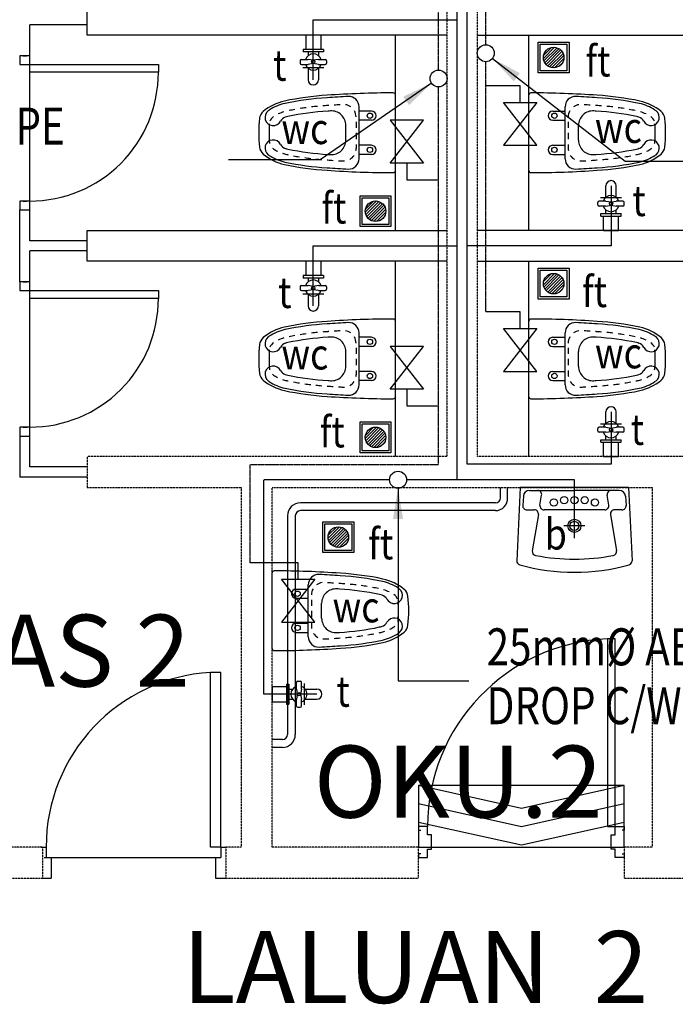
# Model space of a CAD drawing. Units: inches. Extents: x 500263 to 2879468, y -251999 to 643616.
# Drawn here: x 799871 to 803062, y 181305 to 186095 of the extents above; entities that cross this region are included whole.
import ezdxf
from ezdxf.enums import TextEntityAlignment as Align

# ---------------------------------------------------------------- set-up
doc = ezdxf.new("R2010")
doc.units = ezdxf.units.IN
doc.header["$LTSCALE"] = 3
doc.header["$MEASUREMENT"] = 0
for name, pattern in [('CENTER2', [1.125, 0.75, -0.125, 0.125, -0.125]), ('DASHDOT', [1, 0.5, -0.25, 0, -0.25]), ('HIDDEN2', [0.1875, 0.125, -0.0625])]:
    doc.linetypes.add(name, pattern=pattern)
for name, color, linetype in [('1-8', 8, 'Continuous'), ('1-FURN', 250, 'Continuous'), ('1-TEXT', 58, 'Continuous'), ('CW', 3, 'Continuous')]:
    doc.layers.add(name, color=color, linetype=linetype)
doc.styles.add('BOLD', font='arial.ttf', dxfattribs={"width": 0.8})
doc.styles.add('ROMANS', font='romans.shx')
doc.styles.get("Standard").update_dxf_attribs({"font": 'simplex.shx'})
doc.dimstyles.get("Standard").update_dxf_attribs({"dimtxt": 200, "dimasz": 150, "dimexe": 0.18, "dimexo": 0.0625, "dimgap": 50, "dimtad": 1, "dimdec": 0, "dimzin": 0, "dimdsep": 46, "dimtxsty": 'Standard', "dimcen": 0.09, "dimclrd": 1, "dimclre": 1, "dimadec": 0, "dimazin": 0, "dimtfac": 1, "dimtdec": 0, "dimtofl": 0, "dimtmove": 0, "dimatfit": 3, "dimfxl": 1, "dimtolj": 1, "dimtzin": 0, "dimarcsym": 0})

# ---------------------------------------------------------------- blocks, each defined once
blk = doc.blocks.new('34RSDFS')
at = {"layer": '1-FURN'}
for p, q in [((801263.1, 186019.7), (801263.1, 185950)), ((801337.1, 186019.7), (801263.1, 186019.7)), ((801337.1, 186019.7), (801337.1, 185950)), ((802394.8, 185985.9), (802544.8, 185985.9)), ((802394.8, 185835.9), (802394.8, 185985.9)), ((802404.8, 185975.9), (802534.8, 185975.9)), ((802404.8, 185845.9), (802404.8, 185975.9)), ((802534.8, 185975.9), (802534.8, 185845.9)), ((802544.8, 185985.9), (802544.8, 185835.9)), ((801251.1, 185950), (801251.1, 185938)), ((801349.1, 185950), (801251.1, 185950)), ((801349.1, 185938), (801251.1, 185938)), ((801275.1, 185938), (801275.1, 185920)), ((801325.1, 185938), (801325.1, 185920)), ((801349.1, 185950), (801349.1, 185938)), ((802420, 185905.8), (802474.9, 185960.7)), ((802420.7, 185920.7), (802460, 185960)), ((802422.6, 185894.3), (802486.4, 185958.1)), ((802427.2, 185884.7), (802496, 185953.5)), ((802433.3, 185876.7), (802504, 185947.4)), ((802440.9, 185870.1), (802510.6, 185939.8)), ((802450, 185865), (802515.7, 185930.7)), ((801236.5, 185895.2), (801236.5, 185883.2)), ((801242.5, 185901.2), (801275.1, 185901.2)), ((801242.5, 185877.2), (801275.1, 185877.2)), ((801300.1, 185897.2), (801275.1, 185901.2)), ((801300.1, 185881.2), (801275.1, 185877.2)), ((801325.1, 185901.2), (801300.1, 185897.2)), ((801325.1, 185877.2), (801300.1, 185881.2)), ((801325.1, 185901.2), (801357.8, 185901.2)), ((801325.1, 185877.2), (801357.8, 185877.2)), ((801363.8, 185895.2), (801363.8, 185883.2)), ((802460.8, 185861.7), (802519, 185919.9)), ((802474.3, 185861.1), (802519.6, 185906.4)), ((802495.3, 185867.9), (802512.8, 185885.4)), ((801275.1, 185858.5), (801275.1, 185802.5)), ((801325.1, 185858.5), (801325.1, 185802.5)), ((802544.8, 185835.9), (802394.8, 185835.9)), ((802534.8, 185845.9), (802404.8, 185845.9)), ((801298.9, 185777.5), (801301.1, 185777.5)), ((801699.6, 185360.9), (801699.6, 185728.6)), ((802349.6, 185360.9), (802349.6, 185728.6)), ((801523.3, 185418.3), (801523.3, 185671.2)), ((801583.6, 185649.7), (801523.3, 185649.7)), ((802465.6, 185649.7), (802525.9, 185649.7)), ((802525.9, 185418.3), (802525.9, 185671.2)), ((801508.4, 185598), (801508.4, 185568.9)), ((801583.6, 185605.7), (801523.3, 185605.7)), ((802465.6, 185605.7), (802525.9, 185605.7)), ((802540.9, 185598), (802540.9, 185568.9)), ((801458.3, 185508.4), (801458.3, 185581.1)), ((801508.4, 185544.7), (801508.4, 185513.7)), ((802540.9, 185544.7), (802540.9, 185513.7)), ((802590.9, 185508.4), (802590.9, 185581.1)), ((801508.4, 185487.7), (801508.4, 185467.6)), ((801583.6, 185483.7), (801523.3, 185483.7)), ((802465.6, 185483.7), (802525.9, 185483.7)), ((802540.9, 185487.7), (802540.9, 185467.6)), ((801583.6, 185439.7), (801523.3, 185439.7)), ((802465.6, 185439.7), (802525.9, 185439.7)), ((802750.4, 185312), (802748.2, 185312)), ((802724.2, 185231), (802724.2, 185287)), ((802774.2, 185231), (802774.2, 185287)), ((801528.1, 185238.2), (801678.1, 185238.2)), ((801528.1, 185088.2), (801528.1, 185238.2)), ((801538.1, 185228.2), (801668.1, 185228.2)), ((801538.1, 185098.2), (801538.1, 185228.2)), ((801553.4, 185158.1), (801608.2, 185212.9)), ((801554.1, 185172.9), (801593.4, 185212.2)), ((801556, 185146.5), (801619.8, 185210.3)), ((801560.6, 185137), (801629.4, 185205.7)), ((801668.1, 185228.2), (801668.1, 185098.2)), ((801678.1, 185238.2), (801678.1, 185088.2)), ((802685.5, 185194.3), (802685.5, 185206.3)), ((802724.2, 185212.3), (802691.5, 185212.3)), ((802724.2, 185212.3), (802749.2, 185208.3)), ((802749.2, 185208.3), (802774.2, 185212.3)), ((802806.8, 185212.3), (802774.2, 185212.3)), ((802812.8, 185194.3), (802812.8, 185206.3)), ((801566.7, 185128.9), (801637.4, 185199.6)), ((801574.3, 185122.4), (801644, 185192.1)), ((801583.3, 185117.3), (801649, 185183)), ((801594.2, 185114), (801652.3, 185172.1)), ((801607.7, 185113.4), (801652.9, 185158.6)), ((802724.2, 185188.3), (802691.5, 185188.3)), ((802724.2, 185188.3), (802749.2, 185192.3)), ((802724.2, 185151.5), (802724.2, 185169.5)), ((802749.2, 185192.3), (802774.2, 185188.3)), ((802806.8, 185188.3), (802774.2, 185188.3)), ((802774.2, 185151.5), (802774.2, 185169.5)), ((801628.6, 185120.2), (801646.2, 185137.7)), ((802700.2, 185139.5), (802700.2, 185151.5)), ((802700.2, 185151.5), (802798.2, 185151.5)), ((802700.2, 185139.5), (802798.2, 185139.5)), ((802712.2, 185069.7), (802712.2, 185139.5)), ((802786.2, 185069.7), (802786.2, 185139.5)), ((802798.2, 185139.5), (802798.2, 185151.5)), ((801678.1, 185088.2), (801528.1, 185088.2)), ((801668.1, 185098.2), (801538.1, 185098.2)), ((802712.2, 185069.7), (802786.2, 185069.7)), ((801263.1, 184919.7), (801263.1, 184850)), ((801337.1, 184919.7), (801263.1, 184919.7)), ((801337.1, 184919.7), (801337.1, 184850)), ((802394.8, 184885.9), (802544.8, 184885.9)), ((802394.8, 184735.9), (802394.8, 184885.9)), ((802404.8, 184875.9), (802534.8, 184875.9)), ((802404.8, 184745.9), (802404.8, 184875.9)), ((802534.8, 184875.9), (802534.8, 184745.9)), ((802544.8, 184885.9), (802544.8, 184735.9)), ((801251.1, 184850), (801251.1, 184838)), ((801349.1, 184850), (801251.1, 184850)), ((801349.1, 184838), (801251.1, 184838)), ((801275.1, 184838), (801275.1, 184820)), ((801325.1, 184838), (801325.1, 184820)), ((801349.1, 184850), (801349.1, 184838)), ((802420, 184805.8), (802474.9, 184860.7)), ((802420.7, 184820.7), (802460, 184860)), ((802422.6, 184794.3), (802486.4, 184858.1)), ((802427.2, 184784.7), (802496, 184853.5)), ((802433.3, 184776.7), (802504, 184847.4)), ((802440.9, 184770.1), (802510.6, 184839.8)), ((802450, 184765), (802515.7, 184830.7)), ((801236.5, 184795.2), (801236.5, 184783.2)), ((801242.5, 184801.2), (801275.1, 184801.2)), ((801242.5, 184777.2), (801275.1, 184777.2)), ((801300.1, 184797.2), (801275.1, 184801.2)), ((801300.1, 184781.2), (801275.1, 184777.2)), ((801325.1, 184801.2), (801300.1, 184797.2)), ((801325.1, 184777.2), (801300.1, 184781.2)), ((801325.1, 184801.2), (801357.8, 184801.2)), ((801325.1, 184777.2), (801357.8, 184777.2)), ((801363.8, 184795.2), (801363.8, 184783.2)), ((802460.8, 184761.7), (802519, 184819.9)), ((802474.3, 184761.1), (802519.6, 184806.4)), ((802495.3, 184767.9), (802512.8, 184785.4)), ((801275.1, 184758.5), (801275.1, 184702.5)), ((801325.1, 184758.5), (801325.1, 184702.5)), ((802544.8, 184735.9), (802394.8, 184735.9)), ((802534.8, 184745.9), (802404.8, 184745.9)), ((801298.9, 184677.5), (801301.1, 184677.5)), ((801699.6, 184260.9), (801699.6, 184628.6)), ((802349.6, 184260.9), (802349.6, 184628.6)), ((801523.3, 184318.3), (801523.3, 184571.2)), ((801583.6, 184549.7), (801523.3, 184549.7)), ((802465.6, 184549.7), (802525.9, 184549.7)), ((802525.9, 184318.3), (802525.9, 184571.2)), ((801508.4, 184498), (801508.4, 184468.9)), ((801583.6, 184505.7), (801523.3, 184505.7)), ((802465.6, 184505.7), (802525.9, 184505.7)), ((802540.9, 184498), (802540.9, 184468.9)), ((801458.3, 184408.4), (801458.3, 184481.1)), ((801508.4, 184444.7), (801508.4, 184413.7)), ((802540.9, 184444.7), (802540.9, 184413.7)), ((802590.9, 184408.4), (802590.9, 184481.1)), ((801508.4, 184387.7), (801508.4, 184367.6)), ((801583.6, 184383.7), (801523.3, 184383.7)), ((802465.6, 184383.7), (802525.9, 184383.7)), ((802540.9, 184387.7), (802540.9, 184367.6)), ((801583.6, 184339.7), (801523.3, 184339.7)), ((802465.6, 184339.7), (802525.9, 184339.7)), ((802750.4, 184212), (802748.2, 184212)), ((802724.2, 184131), (802724.2, 184187)), ((802774.2, 184131), (802774.2, 184187)), ((801528.1, 184138.2), (801678.1, 184138.2)), ((801528.1, 183988.2), (801528.1, 184138.2)), ((801538.1, 184128.2), (801668.1, 184128.2)), ((801538.1, 183998.2), (801538.1, 184128.2)), ((801553.4, 184058.1), (801608.2, 184112.9)), ((801554.1, 184072.9), (801593.4, 184112.2)), ((801556, 184046.5), (801619.8, 184110.3)), ((801560.6, 184037), (801629.4, 184105.7)), ((801668.1, 184128.2), (801668.1, 183998.2)), ((801678.1, 184138.2), (801678.1, 183988.2)), ((802685.5, 184094.3), (802685.5, 184106.3)), ((802724.2, 184112.3), (802691.5, 184112.3)), ((802724.2, 184112.3), (802749.2, 184108.3)), ((802749.2, 184108.3), (802774.2, 184112.3)), ((802806.8, 184112.3), (802774.2, 184112.3)), ((802812.8, 184094.3), (802812.8, 184106.3)), ((801566.7, 184028.9), (801637.4, 184099.6)), ((801574.3, 184022.4), (801644, 184092.1)), ((801583.3, 184017.3), (801649, 184083)), ((801594.2, 184014), (801652.3, 184072.1)), ((801607.7, 184013.4), (801652.9, 184058.6)), ((802724.2, 184088.3), (802691.5, 184088.3)), ((802724.2, 184088.3), (802749.2, 184092.3)), ((802724.2, 184051.5), (802724.2, 184069.5)), ((802749.2, 184092.3), (802774.2, 184088.3)), ((802806.8, 184088.3), (802774.2, 184088.3)), ((802774.2, 184051.5), (802774.2, 184069.5)), ((801628.6, 184020.2), (801646.2, 184037.7)), ((802700.2, 184039.5), (802700.2, 184051.5)), ((802700.2, 184051.5), (802798.2, 184051.5)), ((802700.2, 184039.5), (802798.2, 184039.5)), ((802712.2, 183969.7), (802712.2, 184039.5)), ((802786.2, 183969.7), (802786.2, 184039.5)), ((802798.2, 184039.5), (802798.2, 184051.5)), ((801678.1, 183988.2), (801528.1, 183988.2)), ((801668.1, 183998.2), (801538.1, 183998.2)), ((802712.2, 183969.7), (802786.2, 183969.7)), ((802211.6, 183769.7), (802211.6, 183819.7)), ((802245.9, 183769.7), (802245.9, 183819.7)), ((802307, 183819.7), (802290.3, 183463.3)), ((802835, 183819.7), (802307, 183819.7)), ((802835, 183819.7), (802851.8, 183463.3)), ((802322.7, 183776.8), (802319.6, 183732.1)), ((802352.6, 183804.7), (802391.8, 183804.7)), ((802391.8, 183804.7), (802571, 183804.7)), ((802403.5, 183734.1), (802411.5, 183781.4)), ((802750.3, 183804.7), (802571, 183804.7)), ((802738.6, 183734.1), (802730.6, 183781.4)), ((802789.5, 183804.7), (802750.3, 183804.7)), ((802819.4, 183776.8), (802822.5, 183732.1)), ((802186.6, 183744.7), (801237.6, 183744.7)), ((801174.6, 183681.7), (801174.6, 182617.7)), ((801212.6, 183681.7), (801212.6, 182617.7)), ((802186.6, 183706.7), (801237.6, 183706.7)), ((802339.6, 183710.7), (802375.9, 183710.7)), ((802395.7, 183687.4), (802366.1, 183511.9)), ((802718.9, 183710.7), (802423.2, 183710.7)), ((802746.4, 183687.4), (802776, 183511.9)), ((802802.5, 183710.7), (802766.1, 183710.7)), ((801347.1, 183652.8), (801497.1, 183652.8)), ((801347.1, 183502.8), (801347.1, 183652.8)), ((801357.1, 183642.8), (801487.1, 183642.8)), ((801357.1, 183512.8), (801357.1, 183642.8)), ((801372.4, 183572.7), (801427.2, 183627.6)), ((801373.1, 183587.6), (801412.4, 183626.9)), ((801375, 183561.2), (801438.8, 183625)), ((801487.1, 183642.8), (801487.1, 183512.8)), ((801497.1, 183652.8), (801497.1, 183502.8)), ((801379.6, 183551.6), (801448.4, 183620.4)), ((801385.7, 183543.6), (801456.4, 183614.3)), ((801393.3, 183537), (801463, 183606.7)), ((801402.3, 183531.9), (801468, 183597.7)), ((801413.2, 183528.6), (801471.3, 183586.8)), ((801426.7, 183528), (801471.9, 183573.3)), ((801447.6, 183534.8), (801465.2, 183552.4)), ((801497.1, 183502.8), (801347.1, 183502.8)), ((801487.1, 183512.8), (801357.1, 183512.8)), ((801099.6, 183035.9), (801099.6, 183403.6)), ((801275.9, 183093.3), (801275.9, 183346.2)), ((801215.6, 183324.7), (801275.9, 183324.7)), ((801215.6, 183280.7), (801275.9, 183280.7)), ((801290.9, 183273), (801290.9, 183243.9)), ((801340.9, 183183.4), (801340.9, 183256.1)), ((801290.9, 183219.7), (801290.9, 183188.7)), ((801215.6, 183158.7), (801275.9, 183158.7)), ((801290.9, 183162.7), (801290.9, 183142.6)), ((801215.6, 183114.7), (801275.9, 183114.7)), ((801169.3, 182862.9), (801181.3, 182862.9)), ((801169.3, 182862.9), (801169.3, 182764.9)), ((801181.3, 182862.9), (801181.3, 182764.9)), ((801218.2, 182838.9), (801218.2, 182871.5)), ((801224.2, 182877.5), (801236.2, 182877.5)), ((801242.2, 182838.9), (801242.2, 182871.5)), ((801099.6, 182850.9), (801169.3, 182850.9)), ((801099.6, 182850.9), (801099.6, 182776.9)), ((801181.3, 182838.9), (801199.4, 182838.9)), ((801218.2, 182838.9), (801222.2, 182813.9)), ((801222.2, 182813.9), (801218.2, 182788.9)), ((801242.2, 182838.9), (801238.2, 182813.9)), ((801238.2, 182813.9), (801242.2, 182788.9)), ((801260.9, 182838.9), (801316.9, 182838.9)), ((801341.9, 182812.6), (801341.9, 182814.8)), ((801099.6, 182776.9), (801169.3, 182776.9)), ((801169.3, 182764.9), (801181.3, 182764.9)), ((801181.3, 182788.9), (801199.4, 182788.9)), ((801218.2, 182756.2), (801218.2, 182788.9)), ((801242.2, 182756.2), (801242.2, 182788.9)), ((801260.9, 182788.9), (801316.9, 182788.9)), ((801224.2, 182750.2), (801236.2, 182750.2)), ((801149.6, 182592.7), (801099.6, 182592.7)), ((801149.6, 182554.7), (801099.6, 182554.7))]:
    blk.add_line(p, q, dxfattribs=at)
for centre, radius in [((802469.8, 185910.9), 50), ((801300.1, 185889.2), 8.02), ((801575.6, 185627.7), 13), ((802473.6, 185627.7), 13), ((801575.6, 185461.7), 13), ((802473.6, 185461.7), 13), ((801603.1, 185163.2), 50), ((802749.2, 185200.3), 8.02), ((802469.8, 184810.9), 50), ((801300.1, 184789.2), 8.02), ((801575.6, 184527.7), 13), ((802473.6, 184527.7), 13), ((801575.6, 184361.7), 13), ((802473.6, 184361.7), 13), ((801603.1, 184063.2), 50), ((802749.2, 184100.3), 8.02), ((802521, 183757.7), 17.5), ((802571, 183757.7), 17.5), ((802621, 183757.7), 17.5), ((802471, 183746.2), 17.5), ((802671, 183746.2), 17.5), ((801422.1, 183577.8), 50), ((802571, 183632.7), 32), ((802571, 183632.7), 22), ((801223.6, 183302.7), 13), ((801223.6, 183136.7), 13), ((801230.2, 182813.9), 8.02)]:
    blk.add_circle(centre, radius, dxfattribs=at)
for centre, radius, start, end in [((801300.1, 185889.2), 39.6, 17.6201, 162.3799), ((801242.5, 185895.2), 6, 90, 180), ((801242.5, 185883.2), 6, 180, 270), ((801300.1, 185889.2), 39.6, 197.6201, 342.3799), ((801357.8, 185895.2), 6, 0, 90), ((801357.8, 185883.2), 6, 270, 0), ((801300.1, 185802.5), 25, 180, 0), ((801699.6, 180969), 4769.7, 90.1204, 93.9974), ((801689.6, 185728.6), 10, 0, 90.1204), ((802359.6, 185728.6), 10, 89.8796, 180), ((802349.6, 180969), 4769.7, 86.0026, 89.8796), ((801214.4, 185456.7), 248.4, 102.6466, 129.5508), ((801214.4, 185456.7), 236.3, 102.724, 122.8947), ((801214.4, 185456.7), 236.3, 102.724, 122.8947), ((801448.8, 184340.6), 1388.8, 93.3722, 102.0023), ((801448.8, 184340.6), 1376.8, 93.3606, 101.9897), ((801699.6, 180969), 4757.6, 92.7552, 94.0007), ((801473.3, 185671.2), 50, 0, 92.7552), ((802575.9, 185671.2), 50, 87.2448, 180), ((802349.6, 180969), 4757.6, 85.9993, 87.2448), ((802600.4, 184340.6), 1376.8, 78.0103, 86.6394), ((802600.4, 184340.6), 1388.8, 77.9977, 86.6278), ((802834.9, 185456.7), 236.3, 57.1053, 77.276), ((802834.9, 185456.7), 236.3, 57.1053, 77.276), ((802834.9, 185456.7), 248.4, 50.4492, 77.3534), ((801088.1, 185609.7), 50, 129.5508, 173.9377), ((801105.1, 185619.7), 40, 127.1986, 332.076), ((801131.1, 185585.5), 83, 122.8947, 127.1986), ((801131.1, 185585.5), 83, 122.8947, 127.1986), ((801214.4, 185456.7), 198.4, 106.816, 115.2339), ((801448.8, 184340.6), 1311.8, 93.3606, 101.9897), ((801448.8, 184340.6), 1338.8, 100.2358, 101.4833), ((801448.8, 184340.6), 1338.8, 97.8756, 99.1231), ((801448.8, 184340.6), 1338.8, 95.5154, 96.7629), ((801448.8, 184340.6), 1338.8, 93.3606, 94.4027), ((801699.6, 180969), 4719.7, 93.9425, 94.0007), ((801699.6, 180969), 4692.6, 93.8613, 94.0007), ((801388.3, 185581.1), 70, 0, 93.8613), ((801699.6, 180969), 4719.7, 93.2729, 93.6268), ((801448.4, 185621.9), 60, 54.7412, 82.5324), ((801448.4, 185621.9), 60, 0, 29.8642), ((801583.6, 185627.7), 22, 270, 90), ((802465.6, 185627.7), 22, 90, 270), ((802600.9, 185621.9), 60, 150.1358, 180), ((802600.9, 185621.9), 60, 97.4676, 125.2588), ((802660.9, 185581.1), 70, 86.1387, 180), ((802349.6, 180969), 4719.7, 86.3732, 86.7271), ((802349.6, 180969), 4692.6, 85.9993, 86.1387), ((802349.6, 180969), 4719.7, 85.9993, 86.0575), ((802600.4, 184340.6), 1311.8, 78.0103, 86.6394), ((802600.4, 184340.6), 1338.8, 85.5973, 86.6394), ((802600.4, 184340.6), 1338.8, 83.2371, 84.4846), ((802600.4, 184340.6), 1338.8, 80.8769, 82.1244), ((802600.4, 184340.6), 1338.8, 78.5167, 79.7642), ((802834.9, 185456.7), 198.4, 64.7661, 73.184), ((802944.2, 185619.7), 40, 207.924, 52.8014), ((802918.2, 185585.5), 83, 52.8014, 57.1053), ((802918.2, 185585.5), 83, 52.8014, 57.1053), ((802961.2, 185609.7), 50, 6.0623, 50.4492), ((801699.6, 185544.7), 665, 173.9377, 186.0623), ((801699.6, 185544.7), 615, 175.8977, 184.1023), ((801131.1, 185585.5), 45, 122.8947, 159.2875), ((801214.4, 185456.7), 198.4, 122.7444, 122.8947), ((801175.8, 185582.3), 40, 107.0866, 152.076), ((801214.4, 185456.7), 171.3, 102.724, 107.0866), ((802834.9, 185456.7), 171.3, 72.9134, 77.276), ((802873.5, 185582.3), 40, 27.924, 72.9134), ((802834.9, 185456.7), 198.4, 57.1053, 57.2556), ((802918.2, 185585.5), 45, 20.7125, 57.1053), ((802349.6, 185544.7), 615, 355.8977, 4.1023), ((802349.6, 185544.7), 665, 353.9377, 6.0623), ((801105.1, 185469.7), 40, 27.924, 232.8014), ((801131.1, 185504), 45, 184.1023, 195.8051), ((801388.3, 185508.4), 70, 266.1387, 0), ((802660.9, 185508.4), 70, 180, 273.8613), ((802944.2, 185469.7), 40, 307.1986, 152.076), ((802918.2, 185504), 45, 344.1949, 355.8977), ((801088.1, 185479.8), 50, 186.0623, 230.4492), ((801131.1, 185504), 45, 229.0255, 237.1053), ((801214.4, 185632.8), 198.4, 237.1053, 243.6779), ((801175.8, 185507.2), 40, 207.924, 252.9134), ((801214.4, 185632.8), 198.4, 251.1884, 257.276), ((801214.4, 185632.8), 171.3, 252.9134, 257.276), ((801448.8, 186748.9), 1311.8, 258.0103, 266.6394), ((801448.4, 185467.6), 60, 351.3706, 0), ((801583.6, 185461.7), 22, 270, 90), ((802465.6, 185461.7), 22, 90, 270), ((802600.9, 185467.6), 60, 180, 188.6294), ((802600.4, 186748.9), 1311.8, 273.3606, 281.9897), ((802834.9, 185632.8), 171.3, 282.724, 287.0866), ((802834.9, 185632.8), 198.4, 282.724, 288.8116), ((802873.5, 185507.2), 40, 287.0866, 332.076), ((802834.9, 185632.8), 198.4, 296.3221, 302.8947), ((802918.2, 185504), 45, 302.8947, 310.9745), ((802961.2, 185479.8), 50, 309.5508, 353.9377), ((801214.4, 185632.8), 248.4, 230.4492, 257.3534), ((801131.1, 185504), 83, 232.8014, 237.1053), ((801214.4, 185632.8), 236.3, 237.1053, 257.276), ((801448.8, 186748.9), 1376.8, 258.0103, 266.6394), ((801448.8, 186748.9), 1338.8, 258.0103, 258.3556), ((801448.8, 186748.9), 1338.8, 259.4683, 260.7158), ((801448.8, 186748.9), 1338.8, 261.8285, 263.0761), ((801448.8, 186748.9), 1338.8, 264.1887, 265.4363), ((801448.8, 186748.9), 1338.8, 266.5489, 266.6394), ((801699.6, 190120.5), 4719.7, 265.9993, 266.3275), ((801699.6, 190120.5), 4692.6, 265.9993, 266.1387), ((801699.6, 190120.5), 4719.7, 266.6431, 266.9087), ((801448.4, 185467.6), 60, 266.9087, 273.8281), ((801473.3, 185418.3), 50, 267.2448, 0), ((801448.4, 185467.6), 60, 298.7051, 326.4936), ((802575.9, 185418.3), 50, 180, 272.7552), ((802600.9, 185467.6), 60, 213.5064, 241.2949), ((802600.9, 185467.6), 60, 266.1719, 273.0913), ((802349.6, 190120.5), 4719.7, 273.0913, 273.3569), ((802349.6, 190120.5), 4719.7, 273.6725, 274.0007), ((802349.6, 190120.5), 4692.6, 273.8613, 274.0007), ((802600.4, 186748.9), 1338.8, 273.3606, 273.4511), ((802600.4, 186748.9), 1376.8, 273.3606, 281.9897), ((802600.4, 186748.9), 1338.8, 274.5637, 275.8113), ((802600.4, 186748.9), 1338.8, 276.9239, 278.1715), ((802600.4, 186748.9), 1338.8, 279.2842, 280.5317), ((802600.4, 186748.9), 1338.8, 281.6444, 281.9897), ((802834.9, 185632.8), 236.3, 282.724, 302.8947), ((802834.9, 185632.8), 248.4, 282.6466, 309.5508), ((802918.2, 185504), 83, 302.8947, 307.1986), ((801448.8, 186748.9), 1388.8, 257.9977, 266.6278), ((801699.6, 190120.5), 4769.7, 266.0026, 269.8796), ((801699.6, 190120.5), 4757.6, 265.9993, 267.2448), ((801689.6, 185360.9), 10, 269.8796, 0), ((802359.6, 185360.9), 10, 180, 270.1204), ((802349.6, 190120.5), 4769.7, 270.1204, 273.9974), ((802349.6, 190120.5), 4757.6, 272.7552, 274.0007), ((802600.4, 186748.9), 1388.8, 273.3722, 282.0023), ((802749.2, 185287), 25, 0, 180), ((802691.5, 185206.3), 6, 90, 180), ((802749.2, 185200.3), 39.6, 17.6201, 162.3799), ((802806.8, 185206.3), 6, 0, 90), ((802691.5, 185194.3), 6, 180, 270), ((802749.2, 185200.3), 39.6, 197.6201, 342.3799), ((802806.8, 185194.3), 6, 270, 0), ((801300.1, 184789.2), 39.6, 17.6201, 162.3799), ((801242.5, 184795.2), 6, 90, 180), ((801242.5, 184783.2), 6, 180, 270), ((801300.1, 184789.2), 39.6, 197.6201, 342.3799), ((801357.8, 184795.2), 6, 0, 90), ((801357.8, 184783.2), 6, 270, 0), ((801300.1, 184702.5), 25, 180, 0), ((801699.6, 179869), 4769.7, 90.1204, 93.9974), ((801689.6, 184628.6), 10, 0, 90.1204), ((802359.6, 184628.6), 10, 89.8796, 180), ((802349.6, 179869), 4769.7, 86.0026, 89.8796), ((801214.4, 184356.7), 248.4, 102.6466, 129.5508), ((801214.4, 184356.7), 236.3, 102.724, 122.8947), ((801214.4, 184356.7), 236.3, 102.724, 122.8947), ((801448.8, 183240.6), 1388.8, 93.3722, 102.0023), ((801448.8, 183240.6), 1376.8, 93.3606, 101.9897), ((801699.6, 179869), 4757.6, 92.7552, 94.0007), ((801473.3, 184571.2), 50, 0, 92.7552), ((802575.9, 184571.2), 50, 87.2448, 180), ((802349.6, 179869), 4757.6, 85.9993, 87.2448), ((802600.4, 183240.6), 1376.8, 78.0103, 86.6394), ((802600.4, 183240.6), 1388.8, 77.9977, 86.6278), ((802834.9, 184356.7), 236.3, 57.1053, 77.276), ((802834.9, 184356.7), 236.3, 57.1053, 77.276), ((802834.9, 184356.7), 248.4, 50.4492, 77.3534), ((801088.1, 184509.7), 50, 129.5508, 173.9377), ((801105.1, 184519.7), 40, 127.1986, 332.076), ((801131.1, 184485.5), 83, 122.8947, 127.1986), ((801131.1, 184485.5), 83, 122.8947, 127.1986), ((801214.4, 184356.7), 198.4, 106.816, 115.2339), ((801448.8, 183240.6), 1311.8, 93.3606, 101.9897), ((801448.8, 183240.6), 1338.8, 100.2358, 101.4833), ((801448.8, 183240.6), 1338.8, 97.8756, 99.1231), ((801448.8, 183240.6), 1338.8, 95.5154, 96.7629), ((801448.8, 183240.6), 1338.8, 93.3606, 94.4027), ((801699.6, 179869), 4719.7, 93.9425, 94.0007), ((801699.6, 179869), 4692.6, 93.8613, 94.0007), ((801388.3, 184481.1), 70, 0, 93.8613), ((801699.6, 179869), 4719.7, 93.2729, 93.6268), ((801448.4, 184521.9), 60, 54.7412, 82.5324), ((801448.4, 184521.9), 60, 0, 29.8642), ((801583.6, 184527.7), 22, 270, 90), ((802465.6, 184527.7), 22, 90, 270), ((802600.9, 184521.9), 60, 150.1358, 180), ((802600.9, 184521.9), 60, 97.4676, 125.2588), ((802660.9, 184481.1), 70, 86.1387, 180), ((802349.6, 179869), 4719.7, 86.3732, 86.7271), ((802349.6, 179869), 4692.6, 85.9993, 86.1387), ((802349.6, 179869), 4719.7, 85.9993, 86.0575), ((802600.4, 183240.6), 1311.8, 78.0103, 86.6394), ((802600.4, 183240.6), 1338.8, 85.5973, 86.6394), ((802600.4, 183240.6), 1338.8, 83.2371, 84.4846), ((802600.4, 183240.6), 1338.8, 80.8769, 82.1244), ((802600.4, 183240.6), 1338.8, 78.5167, 79.7642), ((802834.9, 184356.7), 198.4, 64.7661, 73.184), ((802944.2, 184519.7), 40, 207.924, 52.8014), ((802918.2, 184485.5), 83, 52.8014, 57.1053), ((802918.2, 184485.5), 83, 52.8014, 57.1053), ((802961.2, 184509.7), 50, 6.0623, 50.4492), ((801699.6, 184444.7), 665, 173.9377, 186.0623), ((801699.6, 184444.7), 615, 175.8977, 184.1023), ((801131.1, 184485.5), 45, 122.8947, 159.2875), ((801214.4, 184356.7), 198.4, 122.7444, 122.8947), ((801175.8, 184482.3), 40, 107.0866, 152.076), ((801214.4, 184356.7), 171.3, 102.724, 107.0866), ((802834.9, 184356.7), 171.3, 72.9134, 77.276), ((802873.5, 184482.3), 40, 27.924, 72.9134), ((802834.9, 184356.7), 198.4, 57.1053, 57.2556), ((802918.2, 184485.5), 45, 20.7125, 57.1053), ((802349.6, 184444.7), 615, 355.8977, 4.1023), ((802349.6, 184444.7), 665, 353.9377, 6.0623), ((801105.1, 184369.7), 40, 27.924, 232.8014), ((801131.1, 184404), 45, 184.1023, 195.8051), ((801388.3, 184408.4), 70, 266.1387, 0), ((802660.9, 184408.4), 70, 180, 273.8613), ((802944.2, 184369.7), 40, 307.1986, 152.076), ((802918.2, 184404), 45, 344.1949, 355.8977), ((801088.1, 184379.8), 50, 186.0623, 230.4492), ((801131.1, 184404), 45, 229.0255, 237.1053), ((801214.4, 184532.8), 198.4, 237.1053, 243.6779), ((801175.8, 184407.2), 40, 207.924, 252.9134), ((801214.4, 184532.8), 198.4, 251.1884, 257.276), ((801214.4, 184532.8), 171.3, 252.9134, 257.276), ((801448.8, 185648.9), 1311.8, 258.0103, 266.6394), ((801448.4, 184367.6), 60, 351.3706, 0), ((801583.6, 184361.7), 22, 270, 90), ((802465.6, 184361.7), 22, 90, 270), ((802600.9, 184367.6), 60, 180, 188.6294), ((802600.4, 185648.9), 1311.8, 273.3606, 281.9897), ((802834.9, 184532.8), 171.3, 282.724, 287.0866), ((802834.9, 184532.8), 198.4, 282.724, 288.8116), ((802873.5, 184407.2), 40, 287.0866, 332.076), ((802834.9, 184532.8), 198.4, 296.3221, 302.8947), ((802918.2, 184404), 45, 302.8947, 310.9745), ((802961.2, 184379.8), 50, 309.5508, 353.9377), ((801214.4, 184532.8), 248.4, 230.4492, 257.3534), ((801131.1, 184404), 83, 232.8014, 237.1053), ((801214.4, 184532.8), 236.3, 237.1053, 257.276), ((801448.8, 185648.9), 1376.8, 258.0103, 266.6394), ((801448.8, 185648.9), 1338.8, 258.0103, 258.3556), ((801448.8, 185648.9), 1338.8, 259.4683, 260.7158), ((801448.8, 185648.9), 1338.8, 261.8285, 263.0761), ((801448.8, 185648.9), 1338.8, 264.1887, 265.4363), ((801448.8, 185648.9), 1338.8, 266.5489, 266.6394), ((801699.6, 189020.5), 4719.7, 265.9993, 266.3275), ((801699.6, 189020.5), 4692.6, 265.9993, 266.1387), ((801699.6, 189020.5), 4719.7, 266.6431, 266.9087), ((801448.4, 184367.6), 60, 266.9087, 273.8281), ((801473.3, 184318.3), 50, 267.2448, 0), ((801448.4, 184367.6), 60, 298.7051, 326.4936), ((802575.9, 184318.3), 50, 180, 272.7552), ((802600.9, 184367.6), 60, 213.5064, 241.2949), ((802600.9, 184367.6), 60, 266.1719, 273.0913), ((802349.6, 189020.5), 4719.7, 273.0913, 273.3569), ((802349.6, 189020.5), 4719.7, 273.6725, 274.0007), ((802349.6, 189020.5), 4692.6, 273.8613, 274.0007), ((802600.4, 185648.9), 1338.8, 273.3606, 273.4511), ((802600.4, 185648.9), 1376.8, 273.3606, 281.9897), ((802600.4, 185648.9), 1338.8, 274.5637, 275.8113), ((802600.4, 185648.9), 1338.8, 276.9239, 278.1715), ((802600.4, 185648.9), 1338.8, 279.2842, 280.5317), ((802600.4, 185648.9), 1338.8, 281.6444, 281.9897), ((802834.9, 184532.8), 236.3, 282.724, 302.8947), ((802834.9, 184532.8), 248.4, 282.6466, 309.5508), ((802918.2, 184404), 83, 302.8947, 307.1986), ((801448.8, 185648.9), 1388.8, 257.9977, 266.6278), ((801699.6, 189020.5), 4769.7, 266.0026, 269.8796), ((801699.6, 189020.5), 4757.6, 265.9993, 267.2448), ((801689.6, 184260.9), 10, 269.8796, 0), ((802359.6, 184260.9), 10, 180, 270.1204), ((802349.6, 189020.5), 4769.7, 270.1204, 273.9974), ((802349.6, 189020.5), 4757.6, 272.7552, 274.0007), ((802600.4, 185648.9), 1388.8, 273.3722, 282.0023), ((802749.2, 184187), 25, 0, 180), ((802691.5, 184106.3), 6, 90, 180), ((802749.2, 184100.3), 39.6, 17.6201, 162.3799), ((802806.8, 184106.3), 6, 0, 90), ((802691.5, 184094.3), 6, 180, 270), ((802749.2, 184100.3), 39.6, 197.6201, 342.3799), ((802806.8, 184094.3), 6, 270, 0), ((802186.6, 183769.7), 25, 270, 360), ((802186.1, 183766.6), 59.9, 270.5441, 3), ((802352.6, 183774.7), 30, 89.9995, 176.0563), ((802391.8, 183784.7), 20, 350.4453, 89.9993), ((802750.3, 183784.7), 20, 90.0007, 189.5558), ((802789.5, 183774.7), 30, 3.9466, 89.9993), ((801237.6, 183681.7), 63, 90, 180), ((802339.6, 183730.7), 20, 176.0565, 269.9972), ((802423.2, 183730.7), 20, 170.4421, 270.0007), ((802718.9, 183730.7), 20, 270.0017, 9.5537), ((802802.5, 183730.7), 20, 270.0038, 3.942), ((801237.6, 183681.7), 25, 90, 180), ((802375.9, 183690.7), 20, 350.4419, 90.0014), ((802766.1, 183690.7), 20, 90, 189.5551), ((802385.8, 183508.6), 20, 170.4447, 259.0129), ((802571, 184462.5), 991.7, 259.0124, 270.0001), ((802571, 184462.5), 991.7, 269.9999, 280.9876), ((802756.3, 183508.6), 20, 280.9876, 9.558), ((802310.3, 183462.4), 20, 177.3091, 254.4321), ((802571, 184398.5), 991.8, 254.4335, 285.5665), ((802831.8, 183462.4), 20, 285.5654, 2.6942), ((801109.6, 183403.6), 10, 89.8796, 180), ((801099.6, 178644), 4769.7, 86.0026, 89.8796), ((801325.9, 183346.2), 50, 87.2448, 180), ((801099.6, 178644), 4757.6, 85.9993, 87.2448), ((801350.4, 182015.6), 1376.8, 78.0103, 86.6394), ((801350.4, 182015.6), 1388.8, 77.9977, 86.6278), ((801350.9, 183296.9), 60, 97.4676, 125.2588), ((801099.6, 178644), 4719.7, 86.3732, 86.7271), ((801099.6, 178644), 4719.7, 85.9993, 86.0575), ((801350.4, 182015.6), 1338.8, 85.5973, 86.6394), ((801350.4, 182015.6), 1338.8, 83.2371, 84.4846), ((801350.4, 182015.6), 1338.8, 80.8769, 82.1244), ((801584.9, 183131.7), 236.3, 57.1053, 77.276), ((801584.9, 183131.7), 236.3, 57.1053, 77.276), ((801584.9, 183131.7), 248.4, 50.4492, 77.3534), ((801215.6, 183302.7), 22, 90, 270), ((801350.9, 183296.9), 60, 150.1358, 180), ((801410.9, 183256.1), 70, 86.1387, 180), ((801099.6, 178644), 4692.6, 85.9993, 86.1387), ((801350.4, 182015.6), 1311.8, 78.0103, 86.6394), ((801350.4, 182015.6), 1338.8, 78.5167, 79.7642), ((801584.9, 183131.7), 171.3, 72.9134, 77.276), ((801623.5, 183257.3), 40, 27.924, 72.9134), ((801584.9, 183131.7), 198.4, 64.7661, 73.184), ((801694.2, 183294.7), 40, 207.924, 52.8014), ((801584.9, 183131.7), 198.4, 57.1053, 57.2556), ((801668.2, 183260.5), 45, 20.7125, 57.1053), ((801668.2, 183260.5), 83, 52.8014, 57.1053), ((801668.2, 183260.5), 83, 52.8014, 57.1053), ((801711.2, 183284.7), 50, 6.0623, 50.4492), ((801099.6, 183219.7), 665, 353.9377, 6.0623), ((801099.6, 183219.7), 615, 355.8977, 4.1023), ((801215.6, 183136.7), 22, 90, 270), ((801410.9, 183183.4), 70, 180, 273.8613), ((801623.5, 183182.2), 40, 287.0866, 332.076), ((801694.2, 183144.7), 40, 307.1986, 152.076), ((801668.2, 183179), 45, 302.8947, 310.9745), ((801668.2, 183179), 45, 344.1949, 355.8977), ((801711.2, 183154.8), 50, 309.5508, 353.9377), ((801350.9, 183142.6), 60, 180, 188.6294), ((801350.9, 183142.6), 60, 213.5064, 241.2949), ((801099.6, 187795.5), 4692.6, 273.8613, 274.0007), ((801350.4, 184423.9), 1311.8, 273.3606, 281.9897), ((801350.4, 184423.9), 1338.8, 276.9239, 278.1715), ((801350.4, 184423.9), 1338.8, 279.2842, 280.5317), ((801350.4, 184423.9), 1338.8, 281.6444, 281.9897), ((801584.9, 183307.8), 171.3, 282.724, 287.0866), ((801584.9, 183307.8), 198.4, 282.724, 288.8116), ((801584.9, 183307.8), 236.3, 282.724, 302.8947), ((801584.9, 183307.8), 248.4, 282.6466, 309.5508), ((801584.9, 183307.8), 198.4, 296.3221, 302.8947), ((801668.2, 183179), 83, 302.8947, 307.1986), ((801325.9, 183093.3), 50, 180, 272.7552), ((801099.6, 187795.5), 4757.6, 272.7552, 274.0007), ((801350.9, 183142.6), 60, 266.1719, 273.0913), ((801099.6, 187795.5), 4719.7, 273.0913, 273.3569), ((801099.6, 187795.5), 4719.7, 273.6725, 274.0007), ((801350.4, 184423.9), 1338.8, 273.3606, 273.4511), ((801350.4, 184423.9), 1376.8, 273.3606, 281.9897), ((801350.4, 184423.9), 1388.8, 273.3722, 282.0023), ((801350.4, 184423.9), 1338.8, 274.5637, 275.8113), ((801109.6, 183035.9), 10, 180, 270.1204), ((801099.6, 187795.5), 4769.7, 270.1204, 273.9974), ((801224.2, 182871.5), 6, 90, 180), ((801236.2, 182871.5), 6, 0, 90), ((801230.2, 182813.9), 39.6, 107.6201, 252.3799), ((801230.2, 182813.9), 39.6, 287.6201, 72.3799), ((801316.9, 182813.9), 25, 270, 90), ((801224.2, 182756.2), 6, 180, 270), ((801236.2, 182756.2), 6, 270, 0), ((801149.6, 182617.7), 63, 270, 360), ((801149.6, 182617.7), 25, 270, 360)]:
    blk.add_arc(centre, radius, start, end, dxfattribs=at)
at = {"layer": '1-FURN', "style": 'ROMANS', "width": 0.85}
for s, p in [('ft', (802685.5, 185818.3)), ('t', (801137, 185797.8)), ('wc', (801259, 185489.8)), ('wc', (802785, 185495.3)), ('ft', (801400.5, 185103.3)), ('t', (802885.5, 185139.3)), ('t', (801161.5, 184692.3)), ('ft', (802669, 184696.8)), ('wc', (801259, 184393.3)), ('wc', (802785, 184398.8)), ('ft', (801392.5, 184014.3)), ('t', (802877.5, 184026.3)), ('b', (802480.3, 183517.4)), ('ft', (801628.5, 183469.8)), ('wc', (801508, 183163.3)), ('t', (801445.2, 182752.6))]:
    blk.add_text(s, height=150, dxfattribs=at).set_placement(p, align=Align.CENTER)

msp = doc.modelspace()

# ---------------------------------------------------------------- linework, layer by layer
at = {"layer": '1-8', "linetype": 'HIDDEN2'}
for p, q in [((801949.6, 187119.7), (801949.6, 183969.7)), ((802099.6, 183969.7), (802099.6, 187119.7)), ((800374.6, 183969.7), (800199.6, 183969.7)), ((800199.6, 183969.7), (800199.6, 183819.7)), ((801949.6, 183969.7), (800374.6, 183969.7)), ((803024.6, 183969.7), (802099.6, 183969.7)), ((803849.6, 183969.7), (803024.6, 183969.7)), ((800199.6, 183819.7), (800949.6, 183819.7)), ((800949.6, 183819.7), (800949.6, 182069.7)), ((801099.6, 182069.7), (801099.6, 183819.7)), ((801099.6, 183819.7), (802949.6, 183819.7)), ((802949.6, 183819.7), (802949.6, 182069.7)), ((799984.6, 182069.7), (798099.6, 182069.7)), ((799984.6, 181919.7), (799984.6, 182069.7)), ((800949.6, 182069.7), (800875, 182069.7)), ((800875, 182069.7), (800875, 181919.7)), ((801813, 182069.7), (801099.6, 182069.7)), ((801813, 181919.7), (801813, 182069.7)), ((802949.6, 182069.7), (802813, 182069.7)), ((802813, 182069.7), (802813, 181919.7)), ((797869.6, 181919.7), (799984.6, 181919.7)), ((800875, 181919.7), (801813, 181919.7)), ((802813, 181919.7), (803099.6, 181919.7))]:
    msp.add_line(p, q, dxfattribs=at)
at = {"layer": '1-8'}
for p, q in [((800199.6, 186069.7), (799921.1, 186069.7)), ((799921.1, 185919.7), (799921.1, 186069.7)), ((801699.6, 185069.7), (801699.6, 186019.7)), ((802349.6, 185069.7), (802349.6, 186019.7)), ((799871.1, 184820.1), (799871.1, 185169.7)), ((799921.1, 185019.7), (799921.1, 185169.7)), ((800199.6, 185019.7), (799921.1, 185019.7)), ((800199.6, 184969.7), (799921.1, 184969.7)), ((799921.1, 184844.7), (799921.1, 184969.7)), ((800199.6, 184969.7), (799921.1, 184969.7)), ((799921.1, 184819.7), (799921.1, 184969.7)), ((801699.6, 183969.7), (801699.6, 184919.7)), ((802349.6, 183969.7), (802349.6, 184919.7)), ((799871.1, 184069.4), (799871.1, 183869.7)), ((799921.1, 183919.7), (799921.1, 184069.7)), ((800199.6, 183919.7), (799921.1, 183919.7)), ((800199.6, 183869.7), (799871.1, 183869.7))]:
    msp.add_line(p, q, dxfattribs=at)
at = {"layer": '1-8', "color": 250, "linetype": 'Continuous'}
for p, q in [((799903.6, 185919.7), (799871.1, 185919.7)), ((799871.1, 185919.7), (799871.1, 185876.7)), ((799871.1, 185876.7), (799871.1, 185876.7)), ((799871.1, 185876.7), (799871.1, 185876.7)), ((799871.1, 185876.7), (799899.6, 185876.7)), ((799888.6, 185919.7), (799903.6, 185919.7)), ((799899.6, 185876.7), (799899.6, 185876.7)), ((799899.6, 185876.7), (799921.1, 185876.7)), ((799921.1, 185919.7), (799903.6, 185919.7)), ((799903.6, 185919.7), (799903.6, 185917.2)), ((799921.1, 185876.7), (799921.1, 185919.7)), ((799921.1, 185212.7), (799921.1, 185876.7)), ((799921.1, 185838.7), (799921.1, 185876.7)), ((799921.1, 185876.7), (800547.1, 185876.7)), ((800547.1, 185876.7), (800547.1, 185838.7)), ((800547.1, 185838.7), (799921.1, 185838.7)), ((799903.6, 185212.7), (799871.1, 185212.7)), ((799871.1, 185212.7), (799871.1, 185169.7)), ((799888.6, 185212.7), (799903.6, 185212.7)), ((799921.1, 185212.7), (799903.6, 185212.7)), ((799903.6, 185212.7), (799903.6, 185210.2)), ((799921.1, 185169.7), (799921.1, 185212.7)), ((799871.1, 185169.7), (799871.1, 185169.7)), ((799871.1, 185169.7), (799871.1, 185169.7)), ((799871.1, 185169.7), (799899.6, 185169.7)), ((799899.6, 185169.7), (799899.6, 185169.7)), ((799899.6, 185169.7), (799921.1, 185169.7)), ((799903.6, 184819.7), (799871.1, 184819.7)), ((799871.1, 184819.7), (799871.1, 184776.7)), ((799871.1, 184776.7), (799871.1, 184776.7)), ((799871.1, 184776.7), (799871.1, 184776.7)), ((799871.1, 184776.7), (799899.6, 184776.7)), ((799888.6, 184819.7), (799903.6, 184819.7)), ((799899.6, 184776.7), (799899.6, 184776.7)), ((799899.6, 184776.7), (799921.1, 184776.7)), ((799921.1, 184819.7), (799903.6, 184819.7)), ((799903.6, 184819.7), (799903.6, 184817.2)), ((799921.1, 184776.7), (799921.1, 184819.7)), ((799921.1, 184112.7), (799921.1, 184776.7)), ((799921.1, 184738.7), (799921.1, 184776.7)), ((799921.1, 184776.7), (800547.1, 184776.7)), ((800547.1, 184776.7), (800547.1, 184738.7)), ((800547.1, 184738.7), (799921.1, 184738.7)), ((799903.6, 184112.7), (799871.1, 184112.7)), ((799871.1, 184112.7), (799871.1, 184069.7)), ((799888.6, 184112.7), (799903.6, 184112.7)), ((799921.1, 184112.7), (799903.6, 184112.7)), ((799903.6, 184112.7), (799903.6, 184110.2)), ((799921.1, 184069.7), (799921.1, 184112.7)), ((799871.1, 184069.7), (799871.1, 184069.7)), ((799871.1, 184069.7), (799871.1, 184069.7)), ((799871.1, 184069.7), (799899.6, 184069.7)), ((799899.6, 184069.7), (799899.6, 184069.7)), ((799899.6, 184069.7), (799921.1, 184069.7)), ((802770, 183083.7), (802732, 183083.7)), ((802732, 183083.7), (802732, 182169.7)), ((802770, 182169.7), (802770, 183083.7)), ((800800, 182069.7), (800800, 182919.7)), ((800850, 182919.7), (800800, 182919.7)), ((800850, 182069.7), (800850, 182919.7)), ((801856, 182169.7), (801813, 182169.7)), ((801813, 182169.7), (801813, 182152.2)), ((801813, 182152.2), (801823, 182152.2)), ((801856, 182129.7), (801856, 182169.7)), ((802732, 182169.7), (802770, 182169.7)), ((802770, 182129.7), (802770, 182169.7)), ((802770, 182169.7), (802813, 182169.7)), ((802813, 182152.2), (802803, 182152.2)), ((802813, 182169.7), (802813, 182152.2)), ((801876, 182129.7), (801856, 182129.7)), ((801876, 182059.7), (801876, 182129.7)), ((802750, 182059.7), (802750, 182129.7)), ((802750, 182129.7), (802770, 182129.7)), ((799975, 182069.7), (800000, 182069.7)), ((800000, 182069.7), (800000, 182019.7)), ((800850, 182069.7), (800800, 182069.7)), ((800850, 182069.7), (800875, 182069.7)), ((800850, 182069.7), (800850, 182019.7)), ((801856, 182019.7), (801856, 182059.7)), ((801856, 182059.7), (801876, 182059.7)), ((802770, 182059.7), (802750, 182059.7)), ((802770, 182019.7), (802770, 182059.7)), ((799989.6, 182019.7), (800850, 182019.7)), ((800000, 182019.7), (800025, 182019.7)), ((800025, 182019.7), (800025, 181919.7)), ((800825, 182019.7), (800850, 182019.7)), ((800825, 182019.7), (800825, 181919.7)), ((801823, 182037.2), (801813, 182037.2)), ((801813, 182037.2), (801813, 182019.7)), ((801813, 182019.7), (801856, 182019.7)), ((802813, 182019.7), (802770, 182019.7)), ((802803, 182037.2), (802813, 182037.2)), ((802813, 182037.2), (802813, 182019.7)), ((799975, 181919.7), (800025, 181919.7)), ((800825, 181919.7), (800875, 181919.7))]:
    msp.add_line(p, q, dxfattribs=at)
at = {"layer": '1-8', "color": 250}
for p, q in [((802813, 182369.7), (801813, 182369.7)), ((801813, 182369.7), (801813, 182069.7)), ((802313, 182258.6), (801813, 182369.7)), ((802813, 182369.7), (802313, 182258.6)), ((802813, 182069.7), (802813, 182369.7)), ((802313, 182168.7), (801813, 182279.8)), ((802813, 182279.8), (802313, 182168.7)), ((802313, 182078.8), (801813, 182189.9)), ((802813, 182189.9), (802313, 182078.8)), ((801813, 182069.7), (802813, 182069.7))]:
    msp.add_line(p, q, dxfattribs=at)
at = {"layer": '1-8'}
for points in [[(801949.6, 186019.7), (800199.6, 186019.7), (800199.6, 186169.7), (801949.6, 186169.7)], [(802099.6, 186019.7), (803849.6, 186019.7), (803849.6, 186169.7), (802099.6, 186169.7)], [(801949.6, 184919.7), (800199.6, 184919.7), (800199.6, 185069.7), (801949.6, 185069.7)], [(802099.6, 184919.7), (803849.6, 184919.7), (803849.6, 185069.7), (802099.6, 185069.7)]]:
    msp.add_lwpolyline(points, dxfattribs=at)
at = {"layer": '1-8', "color": 250, "linetype": 'Continuous'}
for centre, radius, start, end in [((799921.9, 185836.9), 624.1, 269.9296, 0.1701), ((799921.9, 184736.9), 624.1, 269.9296, 0.1701), ((802769.9, 182169.8), 913.8, 92.3725, 180.0042), ((800850.2, 182071), 850.2, 93.385, 180.0864)]:
    msp.add_arc(centre, radius, start, end, dxfattribs=at)
at = {"layer": 'CW', "color": 2, "linetype": 'DASHDOT'}
for p, q in [((801909.8, 185850), (801909.8, 187026.2)), ((802139.5, 185972.9), (802139.5, 187026.2)), ((802139.5, 184673), (802139.5, 185890.4)), ((801909.8, 183930.7), (801909.8, 185767.4)), ((800992.3, 183930.7), (801909.8, 183930.7)), ((800992.3, 183453.5), (800992.3, 183930.7))]:
    msp.add_line(p, q, dxfattribs=at)
at = {"layer": 'CW', "color": 2, "linetype": 'CENTER2'}
for p, q in [((802049.5, 183932.5), (802049.5, 186338.4)), ((801999.8, 183857), (801999.8, 186215.4)), ((801300.1, 186094.7), (801999.8, 186094.7)), ((801300.1, 184994.7), (801999.8, 184994.7)), ((802749.2, 184994.7), (802049.5, 184994.7)), ((802749.2, 183932.5), (802049.5, 183932.5)), ((801058.9, 182813.9), (801058.9, 183857)), ((801671.3, 183857), (801058.9, 183857)), ((802571, 183857), (801753.9, 183857))]:
    msp.add_line(p, q, dxfattribs=at)
at = {"layer": 'CW', "color": 3, "linetype": 'Continuous'}
for p, q in [((801300.1, 185802.5), (801300.1, 186094.7)), ((801248.9, 185861.9), (801351.3, 185861.9)), ((802306.7, 185773), (802139.5, 185773)), ((802306.7, 185692), (802306.7, 185773)), ((801755.7, 185397.5), (801755.7, 185316.5)), ((801755.7, 185316.5), (801909.8, 185316.5)), ((802749.2, 185287), (802749.2, 184994.7)), ((802800.4, 185227.6), (802697.9, 185227.6)), ((801300.1, 184702.5), (801300.1, 184994.7)), ((801248.9, 184761.9), (801351.3, 184761.9)), ((802306.7, 184673), (802139.5, 184673)), ((802306.7, 184592), (802306.7, 184673)), ((801755.7, 184297.5), (801755.7, 184216.5)), ((801755.7, 184216.5), (801909.8, 184216.5)), ((802749.2, 184187), (802749.2, 183932.5)), ((802800.4, 184127.6), (802697.9, 184127.6)), ((802571, 183573.4), (802571, 183857)), ((802622.3, 183632.7), (802519.8, 183632.7)), ((801226.6, 183453.5), (800992.3, 183453.5)), ((801226.6, 183372.6), (801226.6, 183453.5)), ((801257.5, 182762.6), (801257.5, 182865.1)), ((801316.9, 182813.9), (801058.9, 182813.9))]:
    msp.add_line(p, q, dxfattribs=at)
for points in [[(802225.8, 185484.2), (802387.6, 185484.2), (802225.8, 185692), (802387.6, 185692), (802225.8, 185484.2)], [(801836.6, 185605.3), (801674.8, 185605.3), (801836.6, 185397.5), (801674.8, 185397.5), (801836.6, 185605.3)], [(802225.8, 184384.2), (802387.6, 184384.2), (802225.8, 184592), (802387.6, 184592), (802225.8, 184384.2)], [(801836.6, 184505.3), (801674.8, 184505.3), (801836.6, 184297.5), (801674.8, 184297.5), (801836.6, 184505.3)], [(801145.7, 183164.8), (801307.5, 183164.8), (801145.7, 183372.6), (801307.5, 183372.6), (801145.7, 183164.8)]]:
    msp.add_lwpolyline(points, dxfattribs=at)
at = {"layer": 'CW', "color": 2, "linetype": 'Continuous'}
for centre in [(802139.5, 185931.6), (801909.8, 185808.7), (801712.6, 183857)]:
    msp.add_circle(centre, 41.3, dxfattribs=at)

# ---------------------------------------------------------------- block references
at = {"layer": '1-FURN', "color": 150, "linetype": 'Continuous'}
msp.add_blockref('34RSDFS', (0, 0), dxfattribs=at)

# ---------------------------------------------------------------- texts
at = {"layer": '1-TEXT', "style": 'BOLD'}
for s, p in [('TANDAS 2', (799601.6, 182850.5)), ('OKU.2', (802005, 182213.4))]:
    msp.add_text(s, height=350, dxfattribs=at).set_placement(p, align=Align.CENTER)
msp.add_text('LALUAN  2', height=350, dxfattribs=at).set_placement((800662.8, 181311.6))
at = {"layer": 'CW', "color": 2, "style": 'ROMANS', "width": 0.8}
for s, p in [('25mm%%C ABS CLASS 15 PIPE', (797595.7, 185487.4)), ('25mm%%C ABS CLASS 15 PIPE', (802144, 182954.2)), ('DROP C/W STOP VALVE', (802144, 182668))]:
    msp.add_text(s, height=180, dxfattribs=at).set_placement(p)

# ---------------------------------------------------------------- leaders
at = {"layer": 'CW', "color": 1, "linetype": 'Continuous'}
for points in [[(802172.1, 185906.4), (802818.5, 185406.5), (803194, 185406.5)], [(801875.8, 185785.3), (801334, 185412.7), (800887, 185412.7)], [(801712.6, 183815.7), (801712.6, 182879.4), (802057, 182879.4)]]:
    msp.add_leader(points, dimstyle='Standard', override={"dimgap": 50, "dimtad": 0}, dxfattribs=at)

doc.saveas('drawing.dxf')
